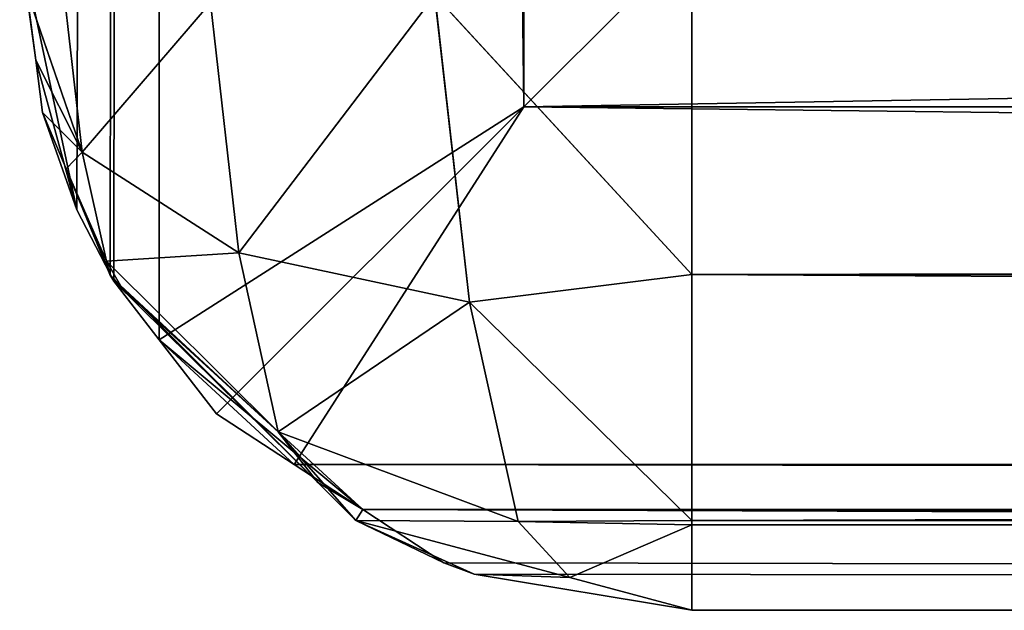
# Model space of a CAD drawing. Units: centimetres. Extents: x -22.5 to 23.5, y -22.7 to 23.3.
# Drawn here: x -22.5 to -21, y -22.7 to -21.9 of the extents above; entities that cross this region are included whole.
import ezdxf

# ---------------------------------------------------------------- set-up
doc = ezdxf.new("R2010")
doc.units = ezdxf.units.CM
doc.header["$LTSCALE"] = 2.54
doc.layers.get('0').update_dxf_attribs({"true_color": 0xffffff})

# ---------------------------------------------------------------- blocks, each defined once
blk = doc.blocks.new('001112 3D STL.STL')
at = {"color": 0}
for p, q in [((0.4986, -0.9405, 66.2462), (0.3763, -45.9409, 65.9978)), ((0.4986, -0.9405, 66.2462), (0.3763, -45.9409, 65.9978)), ((0.4258, -46.0371, 66.1194), (0.4986, -0.9405, 66.2462)), ((0.4258, -46.0371, 66.1194), (0.4986, -0.9405, 66.2462)), ((0.4311, -46.0474, 66.1324), (0.4986, -0.9405, 66.2462)), ((0.4311, -46.0474, 66.1324), (0.4986, -0.9405, 66.2462)), ((0.4986, -46.1344, 66.2462), (0.4986, -0.9405, 66.2462)), ((0.4986, -46.1344, 66.2462), (0.4986, -0.9405, 66.2462)), ((1.0413, -45.7875, 66.799), (0.4986, -0.9405, 66.2462)), ((1.0413, -45.7875, 66.799), (0.4986, -0.9405, 66.2462)), ((1.0413, -45.7875, 66.799), (1.0413, -1.2875, 66.799)), ((1.0413, -45.7875, 66.799), (1.0413, -1.2875, 66.799)), ((44.7913, -45.0375, 67), (1.0413, -45.7875, 66.799)), ((44.7913, -45.0375, 67), (1.0413, -45.7875, 66.799)), ((1.7912, -45.0375, 67), (1.0413, -45.7875, 66.799)), ((1.7912, -45.0375, 67), (1.0413, -45.7875, 66.799)), ((0.315, -45.7184, 6), (0.2912, -45.539, 65.5019)), ((0.315, -45.7184, 6), (0.2912, -45.539, 65.5019)), ((0.3763, -45.9409, 65.9978), (0.2912, -45.539, 65.5019)), ((0.3763, -45.9409, 65.9978), (0.2912, -45.539, 65.5019)), ((1.2912, -45.5939, 5.0151), (1.2912, -46.0375, 5.134)), ((1.2912, -45.5939, 5.0151), (1.2912, -46.0375, 5.134)), ((0.3842, -45.8554, 5.724), (0.3013, -45.6139, 6)), ((0.3842, -45.8554, 5.724), (0.3013, -45.6139, 6)), ((0.315, -45.7184, 6), (0.3013, -45.6139, 6)), ((0.315, -45.7184, 6), (0.3013, -45.6139, 6)), ((0.9086, -45.6213, 5.0799), (0.617, -46.0053, 5.4286)), ((0.9086, -45.6213, 5.0799), (0.617, -46.0053, 5.4286)), ((1.2912, -46.0375, 5.134), (0.9086, -45.6213, 5.0799)), ((1.2912, -46.0375, 5.134), (0.9086, -45.6213, 5.0799)), ((0.9603, -46.0785, 5.2269), (0.9086, -45.6213, 5.0799)), ((0.9603, -46.0785, 5.2269), (0.9086, -45.6213, 5.0799)), ((0.3585, -45.6283, 5.651), (0.3842, -45.8554, 5.724)), ((0.3585, -45.6283, 5.651), (0.3842, -45.8554, 5.724)), ((0.5749, -45.6326, 5.3088), (0.3842, -45.8554, 5.724)), ((0.5749, -45.6326, 5.3088), (0.3842, -45.8554, 5.724)), ((0.5749, -45.6326, 5.3088), (0.617, -46.0053, 5.4286)), ((0.5749, -45.6326, 5.3088), (0.617, -46.0053, 5.4286)), ((0.3842, -45.8554, 5.724), (0.315, -45.7184, 6)), ((0.3253, -45.7963, 6), (0.315, -45.7184, 6)), ((0.3842, -45.8554, 5.724), (0.315, -45.7184, 6)), ((0.315, -45.7184, 6), (0.3763, -45.9409, 65.9978)), ((0.3253, -45.7963, 6), (0.315, -45.7184, 6)), ((0.315, -45.7184, 6), (0.3763, -45.9409, 65.9978)), ((1.0413, -45.7875, 66.799), (0.4986, -46.1344, 66.2462)), ((1.0413, -45.7875, 66.799), (0.4986, -46.1344, 66.2462)), ((1.0413, -45.7875, 66.799), (0.5842, -46.2446, 66.3904)), ((1.0413, -45.7875, 66.799), (0.5842, -46.2446, 66.3904)), ((0.6996, -46.3204, 66.2417), (1.0413, -45.7875, 66.799)), ((0.6996, -46.3204, 66.2417), (1.0413, -45.7875, 66.799)), ((45.8829, -46.3204, 66.2417), (1.0413, -45.7875, 66.799)), ((45.5412, -45.7875, 66.799), (1.0413, -45.7875, 66.799)), ((45.8829, -46.3204, 66.2417), (1.0413, -45.7875, 66.799)), ((45.5412, -45.7875, 66.799), (1.0413, -45.7875, 66.799)), ((0.3601, -45.8802, 6), (0.3253, -45.7963, 6)), ((0.3253, -45.7963, 6), (0.3842, -45.8554, 5.724)), ((0.3253, -45.7963, 6), (0.3842, -45.8554, 5.724)), ((0.3253, -45.7963, 6), (0.3763, -45.9409, 65.9978)), ((0.3253, -45.7963, 6), (0.3763, -45.9409, 65.9978)), ((0.3601, -45.8802, 6), (0.3253, -45.7963, 6)), ((0.3601, -45.8802, 6), (0.3842, -45.8554, 5.724)), ((0.3601, -45.8802, 6), (0.3842, -45.8554, 5.724)), ((0.3842, -45.8554, 5.724), (0.4201, -46.0176, 5.8971)), ((0.617, -46.0053, 5.4286), (0.3842, -45.8554, 5.724)), ((0.617, -46.0053, 5.4286), (0.3842, -45.8554, 5.724)), ((0.3842, -45.8554, 5.724), (0.4201, -46.0176, 5.8971)), ((0.4252, -46.0375, 6), (0.3601, -45.8802, 6)), ((0.3601, -45.8802, 6), (0.4201, -46.0176, 5.8971)), ((0.3601, -45.8802, 6), (0.4201, -46.0176, 5.8971)), ((0.3601, -45.8802, 6), (0.3763, -45.9409, 65.9978)), ((0.3601, -45.8802, 6), (0.3763, -45.9409, 65.9978)), ((0.3601, -45.8802, 6), (0.4258, -46.0371, 66.1194)), ((0.3601, -45.8802, 6), (0.4258, -46.0371, 66.1194)), ((0.4252, -46.0375, 6), (0.3601, -45.8802, 6)), ((0.4258, -46.0371, 66.1194), (0.3763, -45.9409, 65.9978)), ((0.4258, -46.0371, 66.1194), (0.3763, -45.9409, 65.9978)), ((45.2913, -45.9583, 5.1128), (1.2912, -46.0375, 5.134)), ((45.2913, -45.9583, 5.1128), (1.2912, -46.0375, 5.134)), ((0.617, -46.0053, 5.4286), (0.4201, -46.0176, 5.8971)), ((0.617, -46.0053, 5.4286), (0.4201, -46.0176, 5.8971)), ((0.617, -46.0053, 5.4286), (0.6759, -46.2715, 5.7126)), ((0.9603, -46.0785, 5.2269), (0.617, -46.0053, 5.4286)), ((0.9603, -46.0785, 5.2269), (0.617, -46.0053, 5.4286)), ((0.617, -46.0053, 5.4286), (0.6759, -46.2715, 5.7126)), ((0.4252, -46.0375, 6), (0.4201, -46.0176, 5.8971)), ((0.4201, -46.0176, 5.8971), (0.4414, -46.0536, 6)), ((0.4252, -46.0375, 6), (0.4201, -46.0176, 5.8971)), ((0.6759, -46.2715, 5.7126), (0.4201, -46.0176, 5.8971)), ((0.6759, -46.2715, 5.7126), (0.4201, -46.0176, 5.8971)), ((0.4201, -46.0176, 5.8971), (0.4414, -46.0536, 6)), ((0.4252, -46.0375, 6), (0.4258, -46.0371, 66.1194)), ((0.4252, -46.0375, 6), (0.4258, -46.0371, 66.1194)), ((0.4414, -46.0536, 6), (0.4252, -46.0375, 6)), ((0.4252, -46.0375, 6), (0.4311, -46.0474, 66.1324)), ((0.4252, -46.0375, 6), (0.4311, -46.0474, 66.1324)), ((0.4414, -46.0536, 6), (0.4252, -46.0375, 6)), ((0.4311, -46.0474, 66.1324), (0.4258, -46.0371, 66.1194)), ((0.4311, -46.0474, 66.1324), (0.4258, -46.0371, 66.1194)), ((1.2912, -46.0375, 5.134), (0.9603, -46.0785, 5.2269)), ((1.2912, -46.0375, 5.134), (0.9603, -46.0785, 5.2269)), ((1.2912, -46.0375, 5.134), (1.2912, -46.4035, 5.5)), ((1.2912, -46.0375, 5.134), (1.2912, -46.4035, 5.5)), ((1.2912, -46.0375, 5.134), (45.2913, -46.3012, 5.3977)), ((45.2913, -46.0375, 5.134), (1.2912, -46.0375, 5.134)), ((45.2913, -46.0375, 5.134), (1.2912, -46.0375, 5.134)), ((1.2912, -46.0375, 5.134), (45.2913, -46.3012, 5.3977)), ((0.4414, -46.0536, 6), (0.4311, -46.0474, 66.1324)), ((0.7349, -46.3472, 6), (0.4311, -46.0474, 66.1324)), ((0.4414, -46.0536, 6), (0.4311, -46.0474, 66.1324)), ((0.7349, -46.3472, 6), (0.4311, -46.0474, 66.1324)), ((0.8015, -46.3875, 66.1103), (0.4311, -46.0474, 66.1324)), ((0.8015, -46.3875, 66.1103), (0.4311, -46.0474, 66.1324)), ((0.4986, -46.1344, 66.2462), (0.4311, -46.0474, 66.1324)), ((0.4986, -46.1344, 66.2462), (0.4311, -46.0474, 66.1324)), ((0.6759, -46.2715, 5.7126), (0.4414, -46.0536, 6)), ((0.6759, -46.2715, 5.7126), (0.4414, -46.0536, 6)), ((0.7349, -46.3472, 6), (0.4414, -46.0536, 6)), ((0.7349, -46.3472, 6), (0.4414, -46.0536, 6)), ((0.9603, -46.0785, 5.2269), (0.6759, -46.2715, 5.7126)), ((0.9603, -46.0785, 5.2269), (0.6759, -46.2715, 5.7126)), ((1.2912, -46.4035, 5.5), (0.9603, -46.0785, 5.2269)), ((1.2912, -46.4035, 5.5), (0.9603, -46.0785, 5.2269)), ((1.0326, -46.4051, 5.5753), (0.9603, -46.0785, 5.2269)), ((1.0326, -46.4051, 5.5753), (0.9603, -46.0785, 5.2269)), ((0.8015, -46.3875, 66.1103), (0.4986, -46.1344, 66.2462)), ((0.8015, -46.3875, 66.1103), (0.4986, -46.1344, 66.2462)), ((0.6996, -46.3204, 66.2417), (0.4986, -46.1344, 66.2462)), ((0.6996, -46.3204, 66.2417), (0.4986, -46.1344, 66.2462)), ((0.5842, -46.2446, 66.3904), (0.4986, -46.1344, 66.2462)), ((0.5842, -46.2446, 66.3904), (0.4986, -46.1344, 66.2462)), ((0.6996, -46.3204, 66.2417), (0.5842, -46.2446, 66.3904)), ((0.6996, -46.3204, 66.2417), (0.5842, -46.2446, 66.3904)), ((0.7349, -46.3472, 6), (0.6759, -46.2715, 5.7126)), ((0.6759, -46.2715, 5.7126), (0.7912, -46.4035, 6)), ((0.7349, -46.3472, 6), (0.6759, -46.2715, 5.7126)), ((1.0326, -46.4051, 5.5753), (0.6759, -46.2715, 5.7126)), ((1.0326, -46.4051, 5.5753), (0.6759, -46.2715, 5.7126)), ((0.6759, -46.2715, 5.7126), (0.7912, -46.4035, 6)), ((1.2912, -46.4035, 5.5), (45.2913, -46.3012, 5.3977)), ((1.2912, -46.4035, 5.5), (45.2913, -46.3012, 5.3977)), ((0.8015, -46.3875, 66.1103), (0.6996, -46.3204, 66.2417)), ((45.781, -46.3875, 66.1103), (0.6996, -46.3204, 66.2417)), ((0.8015, -46.3875, 66.1103), (0.6996, -46.3204, 66.2417)), ((45.781, -46.3875, 66.1103), (0.6996, -46.3204, 66.2417)), ((45.8829, -46.3204, 66.2417), (0.6996, -46.3204, 66.2417)), ((45.8829, -46.3204, 66.2417), (0.6996, -46.3204, 66.2417)), ((0.7912, -46.4035, 6), (0.7349, -46.3472, 6)), ((0.7912, -46.4035, 6), (0.7349, -46.3472, 6)), ((0.8015, -46.3875, 66.1103), (0.7349, -46.3472, 6)), ((0.8015, -46.3875, 66.1103), (0.7349, -46.3472, 6)), ((0.7912, -46.4035, 6), (0.8015, -46.3875, 66.1103)), ((0.7912, -46.4035, 6), (0.8015, -46.3875, 66.1103)), ((0.9223, -46.4669, 65.9546), (0.8015, -46.3875, 66.1103)), ((45.6154, -46.4835, 65.8989), (0.8015, -46.3875, 66.1103)), ((0.8015, -46.3875, 66.1103), (45.2913, -46.5374, 65.5)), ((0.8015, -46.3875, 66.1103), (45.2913, -46.5374, 65.5)), ((0.9223, -46.4669, 65.9546), (0.8015, -46.3875, 66.1103)), ((45.6602, -46.4669, 65.9546), (0.8015, -46.3875, 66.1103)), ((45.6154, -46.4835, 65.8989), (0.8015, -46.3875, 66.1103)), ((45.6602, -46.4669, 65.9546), (0.8015, -46.3875, 66.1103)), ((45.781, -46.3875, 66.1103), (0.8015, -46.3875, 66.1103)), ((45.781, -46.3875, 66.1103), (0.8015, -46.3875, 66.1103)), ((1.0326, -46.4051, 5.5753), (0.7912, -46.4035, 6)), ((1.0326, -46.4051, 5.5753), (0.7912, -46.4035, 6)), ((1.1096, -46.4888, 6), (0.7912, -46.4035, 6)), ((0.9671, -46.4835, 65.8989), (0.7912, -46.4035, 6)), ((1.1096, -46.4888, 6), (0.7912, -46.4035, 6)), ((0.9671, -46.4835, 65.8989), (0.7912, -46.4035, 6)), ((0.9223, -46.4669, 65.9546), (0.7912, -46.4035, 6)), ((0.9223, -46.4669, 65.9546), (0.7912, -46.4035, 6)), ((1.2912, -46.4035, 5.5), (1.0326, -46.4051, 5.5753)), ((1.2912, -46.4035, 5.5), (1.0326, -46.4051, 5.5753)), ((1.2912, -46.4035, 5.5), (1.2912, -46.4099, 5.524)), ((1.2912, -46.4099, 5.524), (45.2913, -46.4035, 5.5)), ((1.2912, -46.4099, 5.524), (45.2913, -46.4035, 5.5)), ((1.2912, -46.4035, 5.5), (1.2912, -46.4099, 5.524)), ((1.2912, -46.4035, 5.5), (45.2913, -46.4035, 5.5)), ((1.2912, -46.4035, 5.5), (45.2913, -46.4035, 5.5)), ((1.2912, -46.4099, 5.524), (1.0326, -46.4051, 5.5753)), ((1.2912, -46.4099, 5.524), (1.0326, -46.4051, 5.5753)), ((1.1096, -46.4888, 6), (1.0326, -46.4051, 5.5753)), ((1.1096, -46.4888, 6), (1.0326, -46.4051, 5.5753)), ((1.2912, -46.4099, 5.524), (1.1096, -46.4888, 6)), ((1.2912, -46.4099, 5.524), (1.1096, -46.4888, 6)), ((1.2912, -46.4099, 5.524), (1.2912, -46.5374, 6)), ((1.2912, -46.4099, 5.524), (1.2912, -46.5374, 6)), ((1.2912, -46.4099, 5.524), (45.2913, -46.4842, 5.8013)), ((1.2912, -46.4099, 5.524), (45.2913, -46.4842, 5.8013)), ((0.9671, -46.4835, 65.8989), (0.9223, -46.4669, 65.9546)), ((0.9223, -46.4669, 65.9546), (45.2913, -46.5374, 65.5)), ((0.9223, -46.4669, 65.9546), (45.2913, -46.5374, 65.5)), ((0.9671, -46.4835, 65.8989), (0.9223, -46.4669, 65.9546)), ((1.2912, -46.5374, 65.5), (0.9671, -46.4835, 65.8989)), ((0.9671, -46.4835, 65.8989), (1.1096, -46.4888, 6)), ((0.9671, -46.4835, 65.8989), (1.1096, -46.4888, 6)), ((45.2913, -46.5374, 65.5), (0.9671, -46.4835, 65.8989)), ((1.2912, -46.5374, 65.5), (0.9671, -46.4835, 65.8989)), ((45.2913, -46.5374, 65.5), (0.9671, -46.4835, 65.8989)), ((1.2912, -46.5374, 6), (1.1096, -46.4888, 6)), ((1.2912, -46.5374, 6), (1.1096, -46.4888, 6)), ((1.2912, -46.5374, 65.5), (1.1096, -46.4888, 6)), ((1.2912, -46.5374, 65.5), (1.1096, -46.4888, 6)), ((1.2912, -46.5374, 6), (45.2913, -46.4842, 5.8013)), ((1.2912, -46.5374, 6), (45.2913, -46.4842, 5.8013)), ((45.2913, -46.5374, 65.5), (1.2912, -46.5374, 65.5)), ((1.2912, -46.5374, 65.5), (45.2913, -46.5374, 6)), ((1.2912, -46.5374, 65.5), (45.2913, -46.5374, 6)), ((1.2912, -46.5374, 65.5), (1.2912, -46.5374, 6)), ((1.2912, -46.5374, 6), (45.2913, -46.5374, 6)), ((1.2912, -46.5374, 6), (45.2913, -46.5374, 6)), ((1.2912, -46.5374, 65.5), (1.2912, -46.5374, 6)), ((45.2913, -46.5374, 65.5), (1.2912, -46.5374, 65.5))]:
    blk.add_line(p, q, dxfattribs=at)
mesh = blk.add_polyface(dxfattribs=at)
corners = [(0.4986, -0.9405, 66.2462), (0.2912, -45.539, 65.5019), (0.3763, -45.9409, 65.9978)]
mesh.append_faces([[corners[k] for k in face] for face in [(0, 1, 2)]], dxfattribs={"color": 0})
mesh = blk.add_polyface(dxfattribs=at)
corners = [(0.4986, -0.9405, 66.2462), (0.3763, -45.9409, 65.9978), (0.4258, -46.0371, 66.1194)]
mesh.append_faces([[corners[k] for k in face] for face in [(0, 1, 2)]], dxfattribs={"color": 0})
mesh = blk.add_polyface(dxfattribs=at)
corners = [(0.4986, -0.9405, 66.2462), (0.4258, -46.0371, 66.1194), (0.4311, -46.0474, 66.1324)]
mesh.append_faces([[corners[k] for k in face] for face in [(0, 1, 2)]], dxfattribs={"color": 0})
mesh = blk.add_polyface(dxfattribs=at)
corners = [(0.4986, -0.9405, 66.2462), (0.4311, -46.0474, 66.1324), (0.4986, -46.1344, 66.2462)]
mesh.append_faces([[corners[k] for k in face] for face in [(0, 1, 2)]], dxfattribs={"color": 0})
mesh = blk.add_polyface(dxfattribs=at)
corners = [(0.4986, -0.9405, 66.2462), (0.4986, -46.1344, 66.2462), (1.0413, -45.7875, 66.799)]
mesh.append_faces([[corners[k] for k in face] for face in [(0, 1, 2)]], dxfattribs={"color": 0})
mesh = blk.add_polyface(dxfattribs=at)
corners = [(0.4986, -0.9405, 66.2462), (1.0413, -45.7875, 66.799), (1.0413, -1.2875, 66.799)]
mesh.append_faces([[corners[k] for k in face] for face in [(0, 1, 2)]], dxfattribs={"color": 0})
mesh = blk.add_polyface(dxfattribs=at)
corners = [(1.7912, -45.0375, 67), (1.0413, -1.2875, 66.799), (1.0413, -45.7875, 66.799)]
mesh.append_faces([[corners[k] for k in face] for face in [(0, 1, 2)]], dxfattribs={"color": 0})
mesh = blk.add_polyface(dxfattribs=at)
corners = [(45.5412, -45.7875, 66.799), (44.7913, -45.0375, 67), (1.0413, -45.7875, 66.799)]
mesh.append_faces([[corners[k] for k in face] for face in [(0, 1, 2)]], dxfattribs={"color": 0})
mesh = blk.add_polyface(dxfattribs=at)
corners = [(44.7913, -45.0375, 67), (1.7912, -45.0375, 67), (1.0413, -45.7875, 66.799)]
mesh.append_faces([[corners[k] for k in face] for face in [(0, 1, 2)]], dxfattribs={"color": 0})
mesh = blk.add_polyface(dxfattribs=at)
corners = [(0.2912, -45.539, 65.5019), (0.3013, -45.6139, 6), (0.315, -45.7184, 6)]
mesh.append_faces([[corners[k] for k in face] for face in [(0, 1, 2)]], dxfattribs={"color": 0})
mesh = blk.add_polyface(dxfattribs=at)
corners = [(0.2912, -45.539, 65.5019), (0.315, -45.7184, 6), (0.3763, -45.9409, 65.9978)]
mesh.append_faces([[corners[k] for k in face] for face in [(0, 1, 2)]], dxfattribs={"color": 0})
mesh = blk.add_polyface(dxfattribs=at)
corners = [(45.2913, -45.9583, 5.1128), (1.2912, -45.5939, 5.0151), (45.2913, -45.5375, 5)]
mesh.append_faces([[corners[k] for k in face] for face in [(0, 1, 2)]], dxfattribs={"color": 0})
mesh = blk.add_polyface(dxfattribs=at)
corners = [(1.2912, -46.0375, 5.134), (0.9086, -45.6213, 5.0799), (1.2912, -45.5939, 5.0151)]
mesh.append_faces([[corners[k] for k in face] for face in [(0, 1, 2)]], dxfattribs={"color": 0})
mesh = blk.add_polyface(dxfattribs=at)
corners = [(45.2913, -45.9583, 5.1128), (1.2912, -46.0375, 5.134), (1.2912, -45.5939, 5.0151)]
mesh.append_faces([[corners[k] for k in face] for face in [(0, 1, 2)]], dxfattribs={"color": 0})
mesh = blk.add_polyface(dxfattribs=at)
corners = [(0.3013, -45.6139, 6), (0.3585, -45.6283, 5.651), (0.3842, -45.8554, 5.724)]
mesh.append_faces([[corners[k] for k in face] for face in [(0, 1, 2)]], dxfattribs={"color": 0})
mesh = blk.add_polyface(dxfattribs=at)
corners = [(0.3013, -45.6139, 6), (0.3842, -45.8554, 5.724), (0.315, -45.7184, 6)]
mesh.append_faces([[corners[k] for k in face] for face in [(0, 1, 2)]], dxfattribs={"color": 0})
mesh = blk.add_polyface(dxfattribs=at)
corners = [(0.9086, -45.6213, 5.0799), (0.617, -46.0053, 5.4286), (0.5749, -45.6326, 5.3088)]
mesh.append_faces([[corners[k] for k in face] for face in [(0, 1, 2)]], dxfattribs={"color": 0})
mesh = blk.add_polyface(dxfattribs=at)
corners = [(0.9603, -46.0785, 5.2269), (0.617, -46.0053, 5.4286), (0.9086, -45.6213, 5.0799)]
mesh.append_faces([[corners[k] for k in face] for face in [(0, 1, 2)]], dxfattribs={"color": 0})
mesh = blk.add_polyface(dxfattribs=at)
corners = [(1.2912, -46.0375, 5.134), (0.9603, -46.0785, 5.2269), (0.9086, -45.6213, 5.0799)]
mesh.append_faces([[corners[k] for k in face] for face in [(0, 1, 2)]], dxfattribs={"color": 0})
mesh = blk.add_polyface(dxfattribs=at)
corners = [(0.3585, -45.6283, 5.651), (0.5749, -45.6326, 5.3088), (0.3842, -45.8554, 5.724)]
mesh.append_faces([[corners[k] for k in face] for face in [(0, 1, 2)]], dxfattribs={"color": 0})
mesh = blk.add_polyface(dxfattribs=at)
corners = [(0.5749, -45.6326, 5.3088), (0.617, -46.0053, 5.4286), (0.3842, -45.8554, 5.724)]
mesh.append_faces([[corners[k] for k in face] for face in [(0, 1, 2)]], dxfattribs={"color": 0})
mesh = blk.add_polyface(dxfattribs=at)
corners = [(0.315, -45.7184, 6), (0.3842, -45.8554, 5.724), (0.3253, -45.7963, 6)]
mesh.append_faces([[corners[k] for k in face] for face in [(0, 1, 2)]], dxfattribs={"color": 0})
mesh = blk.add_polyface(dxfattribs=at)
corners = [(0.315, -45.7184, 6), (0.3253, -45.7963, 6), (0.3763, -45.9409, 65.9978)]
mesh.append_faces([[corners[k] for k in face] for face in [(0, 1, 2)]], dxfattribs={"color": 0})
mesh = blk.add_polyface(dxfattribs=at)
corners = [(1.0413, -45.7875, 66.799), (0.4986, -46.1344, 66.2462), (0.5842, -46.2446, 66.3904)]
mesh.append_faces([[corners[k] for k in face] for face in [(0, 1, 2)]], dxfattribs={"color": 0})
mesh = blk.add_polyface(dxfattribs=at)
corners = [(1.0413, -45.7875, 66.799), (0.5842, -46.2446, 66.3904), (0.6996, -46.3204, 66.2417)]
mesh.append_faces([[corners[k] for k in face] for face in [(0, 1, 2)]], dxfattribs={"color": 0})
mesh = blk.add_polyface(dxfattribs=at)
corners = [(1.0413, -45.7875, 66.799), (0.6996, -46.3204, 66.2417), (45.8829, -46.3204, 66.2417)]
mesh.append_faces([[corners[k] for k in face] for face in [(0, 1, 2)]], dxfattribs={"color": 0})
mesh = blk.add_polyface(dxfattribs=at)
corners = [(1.0413, -45.7875, 66.799), (45.8829, -46.3204, 66.2417), (45.5412, -45.7875, 66.799)]
mesh.append_faces([[corners[k] for k in face] for face in [(0, 1, 2)]], dxfattribs={"color": 0})
mesh = blk.add_polyface(dxfattribs=at)
corners = [(0.3253, -45.7963, 6), (0.3842, -45.8554, 5.724), (0.3601, -45.8802, 6)]
mesh.append_faces([[corners[k] for k in face] for face in [(0, 1, 2)]], dxfattribs={"color": 0})
mesh = blk.add_polyface(dxfattribs=at)
corners = [(0.3253, -45.7963, 6), (0.3601, -45.8802, 6), (0.3763, -45.9409, 65.9978)]
mesh.append_faces([[corners[k] for k in face] for face in [(0, 1, 2)]], dxfattribs={"color": 0})
mesh = blk.add_polyface(dxfattribs=at)
corners = [(0.3842, -45.8554, 5.724), (0.4201, -46.0176, 5.8971), (0.3601, -45.8802, 6)]
mesh.append_faces([[corners[k] for k in face] for face in [(0, 1, 2)]], dxfattribs={"color": 0})
mesh = blk.add_polyface(dxfattribs=at)
corners = [(0.3842, -45.8554, 5.724), (0.617, -46.0053, 5.4286), (0.4201, -46.0176, 5.8971)]
mesh.append_faces([[corners[k] for k in face] for face in [(0, 1, 2)]], dxfattribs={"color": 0})
mesh = blk.add_polyface(dxfattribs=at)
corners = [(0.3601, -45.8802, 6), (0.4201, -46.0176, 5.8971), (0.4252, -46.0375, 6)]
mesh.append_faces([[corners[k] for k in face] for face in [(0, 1, 2)]], dxfattribs={"color": 0})
mesh = blk.add_polyface(dxfattribs=at)
corners = [(0.3601, -45.8802, 6), (0.4258, -46.0371, 66.1194), (0.3763, -45.9409, 65.9978)]
mesh.append_faces([[corners[k] for k in face] for face in [(0, 1, 2)]], dxfattribs={"color": 0})
mesh = blk.add_polyface(dxfattribs=at)
corners = [(0.3601, -45.8802, 6), (0.4252, -46.0375, 6), (0.4258, -46.0371, 66.1194)]
mesh.append_faces([[corners[k] for k in face] for face in [(0, 1, 2)]], dxfattribs={"color": 0})
mesh = blk.add_polyface(dxfattribs=at)
corners = [(45.2913, -46.0375, 5.134), (1.2912, -46.0375, 5.134), (45.2913, -45.9583, 5.1128)]
mesh.append_faces([[corners[k] for k in face] for face in [(0, 1, 2)]], dxfattribs={"color": 0})
mesh = blk.add_polyface(dxfattribs=at)
corners = [(0.617, -46.0053, 5.4286), (0.6759, -46.2715, 5.7126), (0.4201, -46.0176, 5.8971)]
mesh.append_faces([[corners[k] for k in face] for face in [(0, 1, 2)]], dxfattribs={"color": 0})
mesh = blk.add_polyface(dxfattribs=at)
corners = [(0.6759, -46.2715, 5.7126), (0.617, -46.0053, 5.4286), (0.9603, -46.0785, 5.2269)]
mesh.append_faces([[corners[k] for k in face] for face in [(0, 1, 2)]], dxfattribs={"color": 0})
mesh = blk.add_polyface(dxfattribs=at)
corners = [(0.4252, -46.0375, 6), (0.4201, -46.0176, 5.8971), (0.4414, -46.0536, 6)]
mesh.append_faces([[corners[k] for k in face] for face in [(0, 1, 2)]], dxfattribs={"color": 0})
mesh = blk.add_polyface(dxfattribs=at)
corners = [(0.4201, -46.0176, 5.8971), (0.6759, -46.2715, 5.7126), (0.4414, -46.0536, 6)]
mesh.append_faces([[corners[k] for k in face] for face in [(0, 1, 2)]], dxfattribs={"color": 0})
mesh = blk.add_polyface(dxfattribs=at)
corners = [(0.4258, -46.0371, 66.1194), (0.4252, -46.0375, 6), (0.4311, -46.0474, 66.1324)]
mesh.append_faces([[corners[k] for k in face] for face in [(0, 1, 2)]], dxfattribs={"color": 0})
mesh = blk.add_polyface(dxfattribs=at)
corners = [(0.4311, -46.0474, 66.1324), (0.4252, -46.0375, 6), (0.4414, -46.0536, 6)]
mesh.append_faces([[corners[k] for k in face] for face in [(0, 1, 2)]], dxfattribs={"color": 0})
mesh = blk.add_polyface(dxfattribs=at)
corners = [(1.2912, -46.4035, 5.5), (0.9603, -46.0785, 5.2269), (1.2912, -46.0375, 5.134)]
mesh.append_faces([[corners[k] for k in face] for face in [(0, 1, 2)]], dxfattribs={"color": 0})
mesh = blk.add_polyface(dxfattribs=at)
corners = [(1.2912, -46.4035, 5.5), (1.2912, -46.0375, 5.134), (45.2913, -46.3012, 5.3977)]
mesh.append_faces([[corners[k] for k in face] for face in [(0, 1, 2)]], dxfattribs={"color": 0})
mesh = blk.add_polyface(dxfattribs=at)
corners = [(45.2913, -46.3012, 5.3977), (1.2912, -46.0375, 5.134), (45.2913, -46.0375, 5.134)]
mesh.append_faces([[corners[k] for k in face] for face in [(0, 1, 2)]], dxfattribs={"color": 0})
mesh = blk.add_polyface(dxfattribs=at)
corners = [(0.4311, -46.0474, 66.1324), (0.4414, -46.0536, 6), (0.7349, -46.3472, 6)]
mesh.append_faces([[corners[k] for k in face] for face in [(0, 1, 2)]], dxfattribs={"color": 0})
mesh = blk.add_polyface(dxfattribs=at)
corners = [(0.4311, -46.0474, 66.1324), (0.7349, -46.3472, 6), (0.8015, -46.3875, 66.1103)]
mesh.append_faces([[corners[k] for k in face] for face in [(0, 1, 2)]], dxfattribs={"color": 0})
mesh = blk.add_polyface(dxfattribs=at)
corners = [(0.4986, -46.1344, 66.2462), (0.4311, -46.0474, 66.1324), (0.8015, -46.3875, 66.1103)]
mesh.append_faces([[corners[k] for k in face] for face in [(0, 1, 2)]], dxfattribs={"color": 0})
mesh = blk.add_polyface(dxfattribs=at)
corners = [(0.4414, -46.0536, 6), (0.6759, -46.2715, 5.7126), (0.7349, -46.3472, 6)]
mesh.append_faces([[corners[k] for k in face] for face in [(0, 1, 2)]], dxfattribs={"color": 0})
mesh = blk.add_polyface(dxfattribs=at)
corners = [(0.6759, -46.2715, 5.7126), (0.9603, -46.0785, 5.2269), (1.0326, -46.4051, 5.5753)]
mesh.append_faces([[corners[k] for k in face] for face in [(0, 1, 2)]], dxfattribs={"color": 0})
mesh = blk.add_polyface(dxfattribs=at)
corners = [(1.0326, -46.4051, 5.5753), (0.9603, -46.0785, 5.2269), (1.2912, -46.4035, 5.5)]
mesh.append_faces([[corners[k] for k in face] for face in [(0, 1, 2)]], dxfattribs={"color": 0})
mesh = blk.add_polyface(dxfattribs=at)
corners = [(0.4986, -46.1344, 66.2462), (0.8015, -46.3875, 66.1103), (0.6996, -46.3204, 66.2417)]
mesh.append_faces([[corners[k] for k in face] for face in [(0, 1, 2)]], dxfattribs={"color": 0})
mesh = blk.add_polyface(dxfattribs=at)
corners = [(0.5842, -46.2446, 66.3904), (0.4986, -46.1344, 66.2462), (0.6996, -46.3204, 66.2417)]
mesh.append_faces([[corners[k] for k in face] for face in [(0, 1, 2)]], dxfattribs={"color": 0})
mesh = blk.add_polyface(dxfattribs=at)
corners = [(0.6759, -46.2715, 5.7126), (0.7912, -46.4035, 6), (0.7349, -46.3472, 6)]
mesh.append_faces([[corners[k] for k in face] for face in [(0, 1, 2)]], dxfattribs={"color": 0})
mesh = blk.add_polyface(dxfattribs=at)
corners = [(0.7912, -46.4035, 6), (0.6759, -46.2715, 5.7126), (1.0326, -46.4051, 5.5753)]
mesh.append_faces([[corners[k] for k in face] for face in [(0, 1, 2)]], dxfattribs={"color": 0})
mesh = blk.add_polyface(dxfattribs=at)
corners = [(45.2913, -46.4035, 5.5), (1.2912, -46.4035, 5.5), (45.2913, -46.3012, 5.3977)]
mesh.append_faces([[corners[k] for k in face] for face in [(0, 1, 2)]], dxfattribs={"color": 0})
mesh = blk.add_polyface(dxfattribs=at)
corners = [(0.6996, -46.3204, 66.2417), (0.8015, -46.3875, 66.1103), (45.781, -46.3875, 66.1103)]
mesh.append_faces([[corners[k] for k in face] for face in [(0, 1, 2)]], dxfattribs={"color": 0})
mesh = blk.add_polyface(dxfattribs=at)
corners = [(0.6996, -46.3204, 66.2417), (45.781, -46.3875, 66.1103), (45.8829, -46.3204, 66.2417)]
mesh.append_faces([[corners[k] for k in face] for face in [(0, 1, 2)]], dxfattribs={"color": 0})
mesh = blk.add_polyface(dxfattribs=at)
corners = [(0.7349, -46.3472, 6), (0.7912, -46.4035, 6), (0.8015, -46.3875, 66.1103)]
mesh.append_faces([[corners[k] for k in face] for face in [(0, 1, 2)]], dxfattribs={"color": 0})
mesh = blk.add_polyface(dxfattribs=at)
corners = [(0.8015, -46.3875, 66.1103), (0.7912, -46.4035, 6), (0.9223, -46.4669, 65.9546)]
mesh.append_faces([[corners[k] for k in face] for face in [(0, 1, 2)]], dxfattribs={"color": 0})
mesh = blk.add_polyface(dxfattribs=at)
corners = [(0.8015, -46.3875, 66.1103), (45.2913, -46.5374, 65.5), (45.6154, -46.4835, 65.8989)]
mesh.append_faces([[corners[k] for k in face] for face in [(0, 1, 2)]], dxfattribs={"color": 0})
mesh = blk.add_polyface(dxfattribs=at)
corners = [(0.8015, -46.3875, 66.1103), (0.9223, -46.4669, 65.9546), (45.2913, -46.5374, 65.5)]
mesh.append_faces([[corners[k] for k in face] for face in [(0, 1, 2)]], dxfattribs={"color": 0})
mesh = blk.add_polyface(dxfattribs=at)
corners = [(0.8015, -46.3875, 66.1103), (45.6154, -46.4835, 65.8989), (45.6602, -46.4669, 65.9546)]
mesh.append_faces([[corners[k] for k in face] for face in [(0, 1, 2)]], dxfattribs={"color": 0})
mesh = blk.add_polyface(dxfattribs=at)
corners = [(0.8015, -46.3875, 66.1103), (45.6602, -46.4669, 65.9546), (45.781, -46.3875, 66.1103)]
mesh.append_faces([[corners[k] for k in face] for face in [(0, 1, 2)]], dxfattribs={"color": 0})
mesh = blk.add_polyface(dxfattribs=at)
corners = [(0.7912, -46.4035, 6), (1.0326, -46.4051, 5.5753), (1.1096, -46.4888, 6)]
mesh.append_faces([[corners[k] for k in face] for face in [(0, 1, 2)]], dxfattribs={"color": 0})
mesh = blk.add_polyface(dxfattribs=at)
corners = [(0.9671, -46.4835, 65.8989), (0.7912, -46.4035, 6), (1.1096, -46.4888, 6)]
mesh.append_faces([[corners[k] for k in face] for face in [(0, 1, 2)]], dxfattribs={"color": 0})
mesh = blk.add_polyface(dxfattribs=at)
corners = [(0.9223, -46.4669, 65.9546), (0.7912, -46.4035, 6), (0.9671, -46.4835, 65.8989)]
mesh.append_faces([[corners[k] for k in face] for face in [(0, 1, 2)]], dxfattribs={"color": 0})
mesh = blk.add_polyface(dxfattribs=at)
corners = [(1.0326, -46.4051, 5.5753), (1.2912, -46.4035, 5.5), (1.2912, -46.4099, 5.524)]
mesh.append_faces([[corners[k] for k in face] for face in [(0, 1, 2)]], dxfattribs={"color": 0})
mesh = blk.add_polyface(dxfattribs=at)
corners = [(45.2913, -46.4842, 5.8013), (1.2912, -46.4099, 5.524), (45.2913, -46.4035, 5.5)]
mesh.append_faces([[corners[k] for k in face] for face in [(0, 1, 2)]], dxfattribs={"color": 0})
mesh = blk.add_polyface(dxfattribs=at)
corners = [(1.2912, -46.4099, 5.524), (1.2912, -46.4035, 5.5), (45.2913, -46.4035, 5.5)]
mesh.append_faces([[corners[k] for k in face] for face in [(0, 1, 2)]], dxfattribs={"color": 0})
mesh = blk.add_polyface(dxfattribs=at)
corners = [(1.1096, -46.4888, 6), (1.0326, -46.4051, 5.5753), (1.2912, -46.4099, 5.524)]
mesh.append_faces([[corners[k] for k in face] for face in [(0, 1, 2)]], dxfattribs={"color": 0})
mesh = blk.add_polyface(dxfattribs=at)
corners = [(1.1096, -46.4888, 6), (1.2912, -46.4099, 5.524), (1.2912, -46.5374, 6)]
mesh.append_faces([[corners[k] for k in face] for face in [(0, 1, 2)]], dxfattribs={"color": 0})
mesh = blk.add_polyface(dxfattribs=at)
corners = [(1.2912, -46.5374, 6), (1.2912, -46.4099, 5.524), (45.2913, -46.4842, 5.8013)]
mesh.append_faces([[corners[k] for k in face] for face in [(0, 1, 2)]], dxfattribs={"color": 0})
mesh = blk.add_polyface(dxfattribs=at)
corners = [(0.9223, -46.4669, 65.9546), (0.9671, -46.4835, 65.8989), (45.2913, -46.5374, 65.5)]
mesh.append_faces([[corners[k] for k in face] for face in [(0, 1, 2)]], dxfattribs={"color": 0})
mesh = blk.add_polyface(dxfattribs=at)
corners = [(0.9671, -46.4835, 65.8989), (1.1096, -46.4888, 6), (1.2912, -46.5374, 65.5)]
mesh.append_faces([[corners[k] for k in face] for face in [(0, 1, 2)]], dxfattribs={"color": 0})
mesh = blk.add_polyface(dxfattribs=at)
corners = [(0.9671, -46.4835, 65.8989), (1.2912, -46.5374, 65.5), (45.2913, -46.5374, 65.5)]
mesh.append_faces([[corners[k] for k in face] for face in [(0, 1, 2)]], dxfattribs={"color": 0})
mesh = blk.add_polyface(dxfattribs=at)
corners = [(1.2912, -46.5374, 65.5), (1.1096, -46.4888, 6), (1.2912, -46.5374, 6)]
mesh.append_faces([[corners[k] for k in face] for face in [(0, 1, 2)]], dxfattribs={"color": 0})
mesh = blk.add_polyface(dxfattribs=at)
corners = [(1.2912, -46.5374, 6), (45.2913, -46.4842, 5.8013), (45.2913, -46.5374, 6)]
mesh.append_faces([[corners[k] for k in face] for face in [(0, 1, 2)]], dxfattribs={"color": 0})
mesh = blk.add_polyface(dxfattribs=at)
corners = [(1.2912, -46.5374, 65.5), (45.2913, -46.5374, 6), (45.2913, -46.5374, 65.5)]
mesh.append_faces([[corners[k] for k in face] for face in [(0, 1, 2)]], dxfattribs={"color": 0})
mesh = blk.add_polyface(dxfattribs=at)
corners = [(1.2912, -46.5374, 65.5), (1.2912, -46.5374, 6), (45.2913, -46.5374, 6)]
mesh.append_faces([[corners[k] for k in face] for face in [(0, 1, 2)]], dxfattribs={"color": 0})

msp = doc.modelspace()

# ---------------------------------------------------------------- block references
at = {"color": 254, "true_color": 0xcfd0cf}
msp.add_blockref('001112 3D STL.STL', (-22.8, 23.8), dxfattribs=at)

doc.saveas('drawing.dxf')
